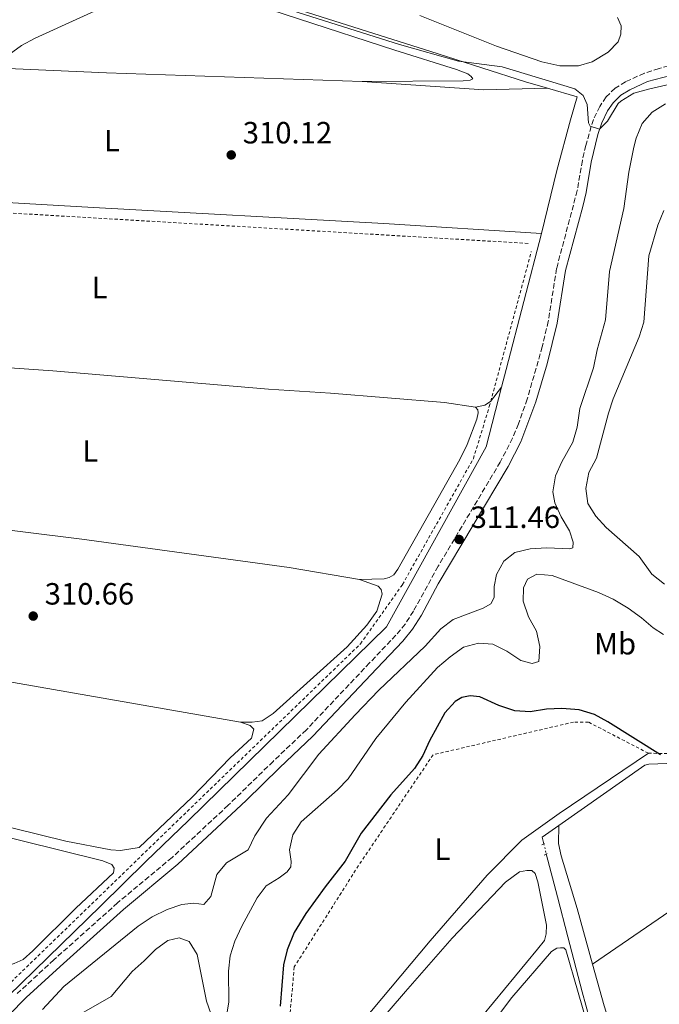
# Model space of a CAD drawing. Units: metres. Extents: x 611525 to 615007, y 4687682 to 4690051.
# Drawn here: x 614436 to 614644, y 4688764 to 4689085 of the extents above; entities that cross this region are included whole.
import ezdxf
from ezdxf.enums import TextEntityAlignment as Align

# ---------------------------------------------------------------- set-up
doc = ezdxf.new("R2010")
doc.units = ezdxf.units.M
doc.header["$MEASUREMENT"] = 0
for name, pattern in [('DGN Style 2', [1.7399219301090239, 1.043953158065414, -0.6959687720436097]), ('DGN Style 3', [2.435890702152634, 1.739921930109024, -0.6959687720436097]), ('DGN Style 5', [1.217945351076317, 0.5219765790327072, -0.6959687720436097])]:
    doc.linetypes.add(name, pattern=pattern)
for name, color, linetype, lineweight in [('Acequia de obra', 4, 'Continuous', 0), ('Camino', 7, 'DGN Style 3', 0), ('Canal lineal de obra no visto', 4, 'DGN Style 5', 0), ('Cauce permanente', 151, 'Continuous', 13), ('Cota de punto acotado terreno', 7, 'Continuous', 0), ('Curva de nivel directora', 30, 'Continuous', 30), ('Curva de nivel intermedia', 30, 'Continuous', 0), ('Etiqueta de uso rústico', 92, 'Continuous', 0), ('Línea de cambio de uso (parcela vista)', 92, 'Continuous', 0), ('Margen derecho', 7, 'Continuous', 0), ('Pontón-alcantarilla (pasos de agua)', 1, 'DGN Style 2', 0), ('Punto acotado terreno (símbolo)', 7, 'Continuous', 0), ('Tela metálica o alambrada', 7, 'DGN Style 2', 0)]:
    doc.layers.add(name, color=color, linetype=linetype, lineweight=lineweight)
doc.styles.add('Style-Arial', font='arial.ttf')

# ---------------------------------------------------------------- blocks, each defined once
blk = doc.blocks.new('5PATER')
at = {"layer": 'Cauce permanente', "linetype": 'Continuous', "lineweight": 0}
h = blk.add_hatch(color=51, dxfattribs=at)
edge = h.paths.add_edge_path()
edge.add_ellipse((0, 0), major_axis=(-0.1095731443231308, -0.1110710700762829), ratio=0.9994222409660317, start_angle=0, end_angle=360)

msp = doc.modelspace()

# ---------------------------------------------------------------- linework, layer by layer
at = {"layer": 'Acequia de obra', "color": 4, "linetype": 'Continuous', "lineweight": 0, "extrusion": (-0.9626325386661596, 0.2508665573422955, 0.1020027740229142), "elevation": 584709.4601834199, "flags": 128}
msp.add_lwpolyline([(-4692406.699469961, -59642.4451118824), (-4692412.639380122, -59642.52553134111), (-4692458.439651954, -59642.5255313411)], dxfattribs=at)
at = {"layer": 'Acequia de obra', "color": 4, "linetype": 'Continuous', "lineweight": 0, "extrusion": (-0.1425231922958682, 0.2061656239676694, 0.9680820601332393), "elevation": 879392.641956863, "flags": 128}
msp.add_lwpolyline([(-3171866.541513608, -3395390.24039801), (-3171867.375572196, -3395392.394938858), (-3171873.966999058, -3395392.434837763)], dxfattribs=at)
at = {"layer": 'Acequia de obra', "color": 4, "linetype": 'Continuous', "lineweight": 0}
for points in [[(614607.6100000005, 4689063.119999999, 309.9799999999959), (614600.4600000001, 4689065.230000001, 309.9799999999959), (614571.9800000006, 4689074.34, 309.4499999999971), (614495.7100000001, 4689098.59, 309.4499999999971), (614490.5099999999, 4689100.76, 309.4499999999971), (614458.1500000004, 4689116.029999999, 309.4499999999971), (614439.9600000001, 4689125.300000001, 309.4499999999971), (614405.7599999999, 4689141.949999999, 309.4499999999971)], [(614605.7000000002, 4689015.710000001, 310.5500000000029), (614610.7100000001, 4689036.33, 310.5200000000041), (614615.1200000001, 4689052.84, 310.3899999999995), (614617.3200000003, 4689060.26, 309.9799999999959), (614607.6100000005, 4689063.119999999, 309.9799999999959)], [(614332.2199999997, 4689031.51, 309.7700000000041), (614412.4699999997, 4689026.930000001, 309.7700000000041), (614459.5999999996, 4689024.180000001, 310.3000000000029), (614554.29, 4689018.970000001, 310.3000000000029), (614605.7000000002, 4689015.710000001, 310.5500000000029)], [(614399.8799999999, 4688725.59, 313.6300000000047), (614399.2400000002, 4688734.27, 313.2299999999959), (614399.4500000002, 4688735.5, 313.2299999999959), (614414.4000000004, 4688750.17, 313.2299999999959), (614462.0099999999, 4688796.529999999, 312.1600000000035), (614476.6600000003, 4688810.939999999, 312.1600000000035), (614490.6399999997, 4688824.369999999, 311.6199999999953), (614555.0999999996, 4688887.51, 311.3500000000058), (614587.6200000001, 4688946.189999999, 310.8899999999995), (614592.6600000003, 4688965.640000001, 310.6300000000047)], [(614611.3099999996, 4688822.720000001, 325.3300000000018), (614639.3600000005, 4688842.34, 325.2400000000052), (614640.6600000003, 4688842.720000001, 325.2400000000052), (614667.1299999999, 4688843.65, 325.2400000000052), (614668.8799999999, 4688843.810000001, 325.2400000000052), (614669.6600000003, 4688844.26, 325.2400000000052), (614670.0999999996, 4688844.92, 325.2400000000052), (614679.25, 4688887.51, 325.2400000000052), (614680.4800000006, 4688892.49, 324.9100000000035)], [(614654, 4688635.449999999, 328.1100000000006), (614638.1900000004, 4688694.58, 328.2200000000012), (614622.4600000001, 4688755.4, 328), (614618.9500000002, 4688768.470000001, 327.4700000000012), (614614.2800000003, 4688786.41, 327.25), (614610.8700000001, 4688799.449999999, 326.179999999993), (614607.2199999997, 4688813.430000001, 326.179999999993)]]:
    msp.add_polyline3d(points, dxfattribs=at)
at = {"layer": 'Camino', "color": 7, "linetype": 'DGN Style 3', "lineweight": 0}
msp.add_polyline3d([(614647.0700000006, 4689070.45, 309.2899999999935), (614643.9699999982, 4689069.559999999, 309.179999999993), (614639.1999999983, 4689068.020000001, 309.179999999993), (614633.0599999983, 4689065.199999999, 309.5800000000018), (614629.6599999985, 4689063.13, 309.5800000000018), (614626.6999999993, 4689060.270000001, 309.5800000000018), (614624.6600000008, 4689057.16, 309.5800000000018), (614622.5700000008, 4689052.960000002, 309.8500000000058), (614620.11, 4689044.489999998, 310.3899999999995), (614618.9899999979, 4689039.570000002, 310.6600000000036), (614617.3000000003, 4689029.719999999, 310.6600000000036), (614610.5700000002, 4689004.309999999, 310.5200000000042), (614607.8599999989, 4688987.090000001, 310.3899999999995), (614605.9099999998, 4688978.81, 310.3899999999995), (614601.0100000004, 4688961.760000003, 310.3899999999995), (614598.1400000004, 4688953.630000001, 311.1300000000046), (614596.2100000014, 4688949.030000003, 311.4600000000063), (614592.2199999993, 4688941.230000002, 311.4600000000063), (614571.9799999997, 4688907.220000001, 311.4600000000063), (614563.9200000019, 4688892.600000001, 311.5899999999966), (614561.2100000007, 4688888.399999999, 311.5899999999966), (614558.2199999979, 4688884.750000001, 311.5899999999966), (614549.6399999991, 4688875.730000001, 312), (614529.0300000008, 4688853.930000001, 312), (614518.1900000002, 4688843.620000003, 312.3999999999942), (614503.5300000019, 4688829.280000002, 312.4199999999983), (614485.2199999989, 4688812.260000002, 312.5299999999988), (614467.4899999973, 4688797.49, 312.5299999999988), (614446.7299999992, 4688778.88, 312.5399999999937), (614434.7399999974, 4688767.890000002, 313.0800000000018)], dxfattribs=at)
at = {"layer": 'Canal lineal de obra no visto', "color": 4, "linetype": 'DGN Style 5', "lineweight": 0, "extrusion": (-0.0207277511001223, 0.0849581897443423, 0.9961688944800956), "elevation": 385938.6059512638, "flags": 128}
msp.add_lwpolyline([(-1708452.487941815, -4392605.735707821), (-1708452.487941816, -4392602.30518308)], dxfattribs=at)
at = {"layer": 'Curva de nivel directora', "color": 30, "linetype": 'Continuous', "lineweight": 30, "elevation": 325, "flags": 128}
msp.add_lwpolyline([(614644.4199999997, 4688845.77), (614627.2600000004, 4688856.51), (614622.8899999983, 4688858.939999999), (614617.9399999996, 4688860.45), (614612.3099999991, 4688860.859999999), (614607.2499999986, 4688860.609999999), (614601.949999999, 4688859.789999999), (614596.949999999, 4688860.039999999), (614591.7999999991, 4688861.78), (614585.5699999996, 4688864.680000001), (614582.4200000003, 4688864.980000001), (614579.6399999997, 4688864.390000001), (614577.5099999995, 4688863.119999999), (614574.1799999991, 4688859.449999999), (614569.1900000002, 4688850.350000001), (614566.9599999995, 4688845.57), (614564.2999999997, 4688841.330000001), (614556.51, 4688832.670000002), (614546.8600000008, 4688820.199999999), (614541.6699999984, 4688811.03), (614535.0999999993, 4688802.750000001), (614528.8600000008, 4688794.050000002), (614525.0900000001, 4688787.78), (614522.7799999989, 4688782.120000001), (614521.5899999999, 4688777.270000001), (614520.4299999997, 4688763.780000002)], dxfattribs=at)
at = {"layer": 'Curva de nivel intermedia', "color": 30, "linetype": 'Continuous', "lineweight": 0, "flags": 128}
for points, elevation in [([(614440.5900000012, 4689079.470000002), (614470.9200000005, 4689093.300000001)], 310), ([(614514.2500000016, 4689091.609999998), (614559.4000000001, 4689077.42), (614578.6200000005, 4689071.890000001), (614592.8699999999, 4689070.140000001), (614616.5100000012, 4689062.869999998), (614619.2400000005, 4689060.749999999), (614620.5800000015, 4689057.77), (614621.0100000007, 4689051.8), (614621.4700000011, 4689050.710000001), (614624.6000000003, 4689049.720000001), (614627.1999999998, 4689052.400000001), (614630.6599999999, 4689058.099999999), (614631.4700000014, 4689058.900000001), (614635.7699999996, 4689061.449999999), (614640.5000000015, 4689062.84), (614650.41, 4689065.09)], 310), ([(614432.1400000001, 4689074.09), (614436.2100000004, 4689077.039999999), (614440.5900000012, 4689079.470000002)], 310), ([(614443.0299999999, 4688762.71), (614449.9700000002, 4688770.209999999), (614474.2000000017, 4688789.850000001), (614478.7900000005, 4688792.92), (614483.6600000011, 4688795.34), (614488.3799999994, 4688796.970000002), (614492.3500000014, 4688797.369999999), (614495.5600000012, 4688796.96), (614497.9100000003, 4688799.499999999), (614499.8500000006, 4688806.699999998), (614502.990000001, 4688810.57), (614510.0499999997, 4688814.789999999), (614512.1999999998, 4688819.320000002), (614516.0599999999, 4688825.099999999), (614523.0700000017, 4688832.66), (614533.0899999999, 4688845.939999999), (614544.8700000015, 4688858.779999998), (614552.5899999995, 4688866.789999999), (614567.790000001, 4688881.230000001), (614572.8300000014, 4688886.869999998), (614576.8200000012, 4688889.890000001), (614586.6800000005, 4688893.539999999), (614589.1900000006, 4688895.02), (614590.2300000022, 4688897.08), (614590.2000000009, 4688900.59), (614590.980000001, 4688904.550000001), (614593.4000000017, 4688908.88), (614596.9600000001, 4688911.689999999), (614601.9800000003, 4688912.949999998), (614607.4499999998, 4688913.199999998), (614614.9400000023, 4688912.87), (614615.9099999999, 4688913.289999999), (614616.0000000016, 4688915.099999999), (614614.8000000013, 4688918.829999999), (614612.0300000019, 4688923.349999999), (614610.0000000001, 4688927.92), (614609.3400000008, 4688931.539999999), (614610.2599999994, 4688936.730000001), (614612.3400000005, 4688941.259999999), (614615.8699999999, 4688947.740000002), (614617.2800000003, 4688952.539999997), (614618.1400000007, 4688958.680000001), (614622.6400000001, 4688971.970000001), (614623.7500000009, 4688977.84), (614626.5100000014, 4688987.609999999), (614627.8400000014, 4689003.320000002), (614632.5000000017, 4689023.92), (614634.1400000001, 4689035.699999999), (614635.7200000006, 4689043.869999999), (614636.5099999994, 4689046.869999999), (614638.4600000007, 4689051.569999999), (614641.7500000009, 4689055.329999999), (614646.0600000003, 4689058.020000001)], 315.0000000000001), ([(614620.8099999995, 4688927.680000001), (614620.1100000021, 4688932.630000001), (614621.0399999997, 4688937.77), (614623.6000000013, 4688942.439999999), (614627.4500000002, 4688957.109999998), (614629.0500000007, 4688961.850000001), (614637.5199999998, 4688982.06), (614638.9700000003, 4688986.850000001), (614640.6900000015, 4689008.449999998), (614643.6200000017, 4689018.46), (614645.5000000015, 4689023.259999999)], 319.9999999999999), ([(614645.7000000004, 4688901.37), (614641.6000000011, 4688904.600000001), (614637.4500000004, 4688910.409999999), (614626.7300000006, 4688919.890000001), (614623.3200000018, 4688923.55), (614620.8099999995, 4688927.680000001)], 319.9999999999999), ([(614503.1100000015, 4688761.159999999), (614503.7400000019, 4688765.199999998), (614503.6300000001, 4688775.179999998), (614504.1300000009, 4688780.16), (614505.7300000011, 4688784.99), (614507.9400000018, 4688789.92), (614513.0200000001, 4688799.09), (614515.9600000016, 4688803.02), (614520.1300000002, 4688805.59), (614522.7200000008, 4688807.640000001), (614523.9600000014, 4688809.189999999), (614524.110000001, 4688810.949999998), (614523.5700000002, 4688814.71), (614524.640000001, 4688819.699999998), (614527.35, 4688823.890000001), (614539.1300000015, 4688834.380000002), (614542.6400000007, 4688837.939999999), (614551.6399999995, 4688851.029999999), (614561.47, 4688862.949999999), (614571.7800000008, 4688874.17), (614575.86, 4688877.679999999), (614580.2800000012, 4688880.819999999), (614585.0900000012, 4688882.160000001), (614589.820000001, 4688881.880000001), (614594.3800000007, 4688879.499999999), (614598.8900000014, 4688876.539999999), (614602.6399999997, 4688875.52), (614604.7699999998, 4688876.13), (614605.1000000007, 4688881.119999999), (614604.0800000014, 4688886.119999999), (614601.4700000007, 4688890.739999999), (614599.7000000004, 4688895.84), (614599.780000001, 4688900.17), (614601.1199999999, 4688903.010000001), (614604.0900000003, 4688904.650000001), (614609.0900000005, 4688904.249999999), (614624.2000000003, 4688898.699999998), (614629.0400000017, 4688896.470000001), (614633.9299999999, 4688893.52), (614638.2500000006, 4688890.410000001), (614642.0199999991, 4688887.119999998), (614645.3899999998, 4688884.949999998)], 319.9999999999999), ([(614456.5000000015, 4688761.869999997), (614465.4100000008, 4688766.899999999), (614472.2100000002, 4688775.09), (614476.1599999998, 4688778.52), (614479.820000001, 4688782.279999999), (614483.8100000008, 4688785.189999999), (614487.5200000012, 4688786.05), (614490.8200000003, 4688784.91), (614493.3799999997, 4688780.640000001), (614496.4500000007, 4688765.359999999), (614497.8400000011, 4688761.4)], 319.9999999999999)]:
    msp.add_lwpolyline(points, dxfattribs=dict(at, elevation=elevation))
at = {"layer": 'Línea de cambio de uso (parcela vista)', "color": 92, "linetype": 'Continuous', "lineweight": 0, "elevation": 310.3600000000006, "flags": 128}
msp.add_lwpolyline([(614547.1500000004, 4689065.32), (614586.8200000003, 4689062.58), (614607.6100000005, 4689063.119999999)], dxfattribs=at)
at = {"layer": 'Línea de cambio de uso (parcela vista)', "color": 92, "linetype": 'Continuous', "lineweight": 0}
for points in [[(614330.1900000004, 4689073.26, 309.820000000007), (614329.5300000003, 4689073.480000001, 309.820000000007), (614328.6200000001, 4689074.279999999, 309.820000000007), (614328.3300000001, 4689076.430000001, 309.820000000007), (614325.7999999998, 4689100.390000001, 309.820000000007), (614325.2400000002, 4689114.980000001, 309.820000000007), (614325.4199999999, 4689116.890000001, 309.820000000007), (614326.0599999996, 4689118.279999999, 309.820000000007), (614328.0300000003, 4689119.310000001, 309.820000000007), (614333.3300000001, 4689119.359999999, 309.820000000007), (614418.7400000002, 4689108.41, 309.820000000007), (614460.4400000004, 4689102.779999999, 309.820000000007), (614481.3700000001, 4689099.66, 309.820000000007), (614495.04, 4689096.109999999, 310.0899999999965), (614557.8600000005, 4689075.560000001, 310.3600000000006), (614577.9400000004, 4689069.25, 310.3600000000006), (614581.6500000004, 4689067.84, 310.3600000000006), (614582.7300000006, 4689066.930000001, 310.3600000000006), (614583.29, 4689066.16, 310.3600000000006), (614582.4299999997, 4689065.74, 310.3600000000006), (614580.0999999996, 4689065.57, 310.3600000000006), (614547.1500000004, 4689065.32, 310.3600000000006)], [(614630.4199999999, 4689086.16, 308.4799999999959), (614631.6100000005, 4689083.470000001, 308.4799999999959), (614631.5599999996, 4689080.76, 308.4799999999959), (614630.6500000004, 4689078.25, 308.4799999999959), (614627.4100000003, 4689074.859999999, 308.4799999999959), (614622.1299999999, 4689071.699999999, 308.75), (614617.6799999997, 4689070.460000001, 308.75), (614611.6299999999, 4689070.4, 308.75), (614605.7999999998, 4689071.699999999, 308.75), (614590.9800000006, 4689076.84, 308.75), (614565.9800000006, 4689086.850000001, 308.75)], [(614547.1500000004, 4689065.32, 310.3600000000006), (614463.9000000004, 4689068.16, 310.0899999999965), (614357.5899999999, 4689072.82, 309.820000000007), (614330.1900000004, 4689073.26, 309.820000000007)], [(614584.1600000003, 4688959.109999999, 310.3600000000006), (614574.0599999996, 4688960.609999999, 310.3600000000006), (614536.9299999997, 4688963.730000001, 310.3600000000006), (614516.6799999997, 4688964.980000001, 310.3600000000006), (614446.3600000005, 4688970.970000001, 310.3600000000006), (614402.6600000003, 4688973.980000001, 310.3600000000006), (614383.75, 4688975.99, 310.2200000000012), (614360.3099999996, 4688977.58, 310.2200000000012), (614344.79, 4688978.119999999, 310.2200000000012)], [(614584.1600000003, 4688959.109999999, 310.3600000000006), (614587.1900000004, 4688959.800000001, 310.4900000000052), (614589.0800000001, 4688960.930000001, 310.4900000000052), (614592.6600000003, 4688965.640000001, 310.6300000000047)], [(614546.3200000003, 4688902.949999999, 310.6499999999942), (614554.4100000003, 4688903.109999999, 310.6199999999953), (614555.9699999997, 4688903.58, 310.4900000000052), (614557.4800000006, 4688904.439999999, 310.4900000000052), (614558.8300000001, 4688906.27, 310.4900000000052), (614579.04, 4688942, 310.3600000000006), (614581.4500000002, 4688946.980000001, 310.3600000000006), (614584.5499999998, 4688955.199999999, 310.3600000000006), (614584.9900000002, 4688957.25, 310.3600000000006), (614584.8799999999, 4688958.289999999, 310.3600000000006), (614584.1600000003, 4688959.109999999, 310.3600000000006)], [(614347.3300000001, 4688929.460000001, 310.1199999999953), (614351.75, 4688928.960000001, 310.1199999999953), (614455.8300000001, 4688916.029999999, 310.3800000000047), (614523.3799999999, 4688906.83, 310.3800000000047), (614546.3200000003, 4688902.949999999, 310.6499999999942)], [(614759.3499999996, 4688926.960000001, 325.3300000000018), (614730.2800000003, 4688883.27, 325.3300000000018), (614712.3300000001, 4688855.630000001, 325.3300000000018), (614696.6500000004, 4688830.460000001, 325.3300000000018), (614686.2000000002, 4688822.100000001, 325.3300000000018), (614663.0599999996, 4688805.380000001, 325.6000000000058), (614622.3099999996, 4688777.51, 325.6900000000023)], [(614546.3200000003, 4688902.949999999, 310.6499999999942), (614552.4400000004, 4688900.789999999, 310.6499999999942), (614553.4299999997, 4688899.630000001, 310.6499999999942), (614553.7199999997, 4688898.109999999, 310.6499999999942), (614551.9800000006, 4688892.539999999, 310.6499999999942), (614548.75, 4688887.970000001, 310.6499999999942), (614542.2800000003, 4688881.01, 310.6499999999942), (614518.1900000004, 4688859.27, 310.6499999999942), (614514.5800000001, 4688856.789999999, 310.6499999999942), (614511.3200000003, 4688856.380000001, 310.6499999999942), (614507.5700000003, 4688856.4, 311.1900000000023)], [(614283.1799999997, 4688894.699999999, 310.6499999999942), (614280.3600000005, 4688894.230000001, 310.6499999999942), (614279.6900000004, 4688892.949999999, 310.6499999999942), (614279.8200000003, 4688891.630000001, 310.6499999999942), (614283.8700000001, 4688884.689999999, 310.9199999999983), (614302.5800000001, 4688859.24, 311.1900000000023), (614305.9199999999, 4688855.66, 311.1900000000023), (614309.3099999996, 4688853.689999999, 311.1900000000023), (614313.7699999996, 4688851.939999999, 311.1900000000023), (614321.2100000001, 4688849.83, 311.1900000000023), (614379.9900000002, 4688835.470000001, 311.4600000000065), (614416.6200000001, 4688825.970000001, 311.1900000000023), (614450.6399999997, 4688817.619999999, 310.9199999999983), (614465.3099999996, 4688814.779999999, 311.1900000000023), (614468.4000000004, 4688814.529999999, 311.1900000000023), (614474.5199999996, 4688815.57, 311.1900000000023), (614491.7400000002, 4688831.949999999, 311.1900000000023), (614504.2000000002, 4688844.74, 311.1900000000023), (614511.1600000003, 4688851.180000001, 311.1900000000023), (614511.9199999999, 4688854.130000001, 311.1900000000023), (614510.6699999999, 4688855.350000001, 311.1900000000023), (614507.5700000003, 4688856.4, 311.1900000000023)], [(614507.5700000003, 4688856.4, 311.1900000000023), (614439.7800000003, 4688868.210000001, 310.6499999999942), (614350.7599999999, 4688883.75, 310.6499999999942), (614315.0800000001, 4688889.57, 310.3800000000047), (614289.6699999999, 4688893.9, 310.6499999999942), (614283.1799999997, 4688894.699999999, 310.6499999999942)], [(614431.4400000004, 4688776.960000001, 311.7200000000012), (614428.8799999999, 4688777.100000001, 311.7200000000012), (614424.7999999998, 4688777.880000001, 311.7200000000012), (614403.8300000001, 4688784.140000001, 311.7200000000012), (614352.0199999996, 4688799.779999999, 311.4600000000065), (614346.3200000003, 4688802.180000001, 311.1900000000023), (614343.4500000002, 4688804.930000001, 311.1900000000023), (614313.9000000004, 4688843.16, 311.1900000000023), (614312.6299999999, 4688845.16, 311.1900000000023), (614312.6399999997, 4688846.480000001, 311.1900000000023), (614313.6399999997, 4688847.220000001, 311.1900000000023), (614316.0599999996, 4688847.02, 311.1900000000023), (614340.0099999999, 4688841.92, 311.1900000000023), (614369.6100000005, 4688834.890000001, 311.4600000000065), (614395.5700000003, 4688827.859999999, 311.4600000000065), (614462.6600000003, 4688811.199999999, 311.7200000000012), (614465.5599999996, 4688810.029999999, 311.7200000000012), (614466.3200000003, 4688808.800000001, 311.7200000000012), (614466.2000000002, 4688807.300000001, 311.7200000000012), (614453.8399999999, 4688795.75, 311.7200000000012), (614439.8399999999, 4688781.779999999, 311.7200000000012), (614436.6799999997, 4688778.970000001, 311.7200000000012), (614433.7300000006, 4688777.66, 311.7200000000012), (614431.4400000004, 4688776.960000001, 311.7200000000012)], [(614527.7999999998, 4688735.369999999, 325.6300000000047), (614569.3399999999, 4688785.130000001, 325.6300000000047), (614587.9000000004, 4688806.539999999, 325.3699999999953), (614599.2199999997, 4688817.939999999, 325.3699999999953), (614611.3700000001, 4688826.58, 325.6300000000047), (614640.5, 4688846.26, 325.0500000000029)], [(614622.3099999996, 4688777.51, 325.6900000000023), (614617.25, 4688795.640000001, 325.2400000000052), (614612.0800000001, 4688812.850000001, 325.2400000000052), (614611.1799999997, 4688816.84, 325.2400000000052), (614611.3099999996, 4688822.720000001, 325.3300000000018)], [(614572.0700000003, 4688743.230000001, 326.7100000000065), (614604.3099999996, 4688782.380000001, 326.7100000000065), (614606.6900000004, 4688785.17, 326.4400000000023), (614607.2000000002, 4688787.4, 326.4400000000023), (614607.25, 4688790.220000001, 326.4400000000023), (614604.5099999999, 4688804.380000001, 326.4400000000023), (614603.5800000001, 4688807.050000001, 326.4400000000023), (614602.5300000003, 4688807.980000001, 326.4400000000023), (614600.8300000001, 4688808.07, 326.4400000000023), (614598.5300000003, 4688807.609999999, 326.4400000000023), (614593.9199999999, 4688804.230000001, 326.4400000000023), (614576.4900000002, 4688785.92, 326.4400000000023), (614561.3799999999, 4688768.609999999, 326.1699999999983), (614518.6699999999, 4688718.939999999, 326.1699999999983)], [(614621.6799999997, 4688754.350000001, 327.8300000000018), (614613.5599999996, 4688782.109999999, 327.2400000000052), (614612.9199999999, 4688782.76, 327.2400000000052), (614611.8499999996, 4688782.859999999, 326.9799999999959), (614610.6699999999, 4688782.730000001, 326.9799999999959), (614608.9600000001, 4688781.66, 326.7100000000065), (614596.0099999999, 4688766.59, 326.7100000000065), (614581.2000000002, 4688746.930000001, 326.9799999999959)], [(614637.8499999996, 4688736.810000001, 326.4700000000012), (614635.7000000002, 4688737.230000001, 326.3099999999977), (614634.8200000003, 4688737.949999999, 326.1499999999942), (614633.6299999999, 4688740.039999999, 326.0899999999965), (614626.1100000005, 4688763.91, 326.0399999999936), (614622.3099999996, 4688777.51, 325.6900000000023)]]:
    msp.add_polyline3d(points, dxfattribs=at)
at = {"layer": 'Margen derecho', "color": 7, "linetype": 'Continuous', "lineweight": 0}
msp.add_polyline3d([(614426.3999999979, 4688755.220000001, 313.1399999999994), (614437.699999999, 4688766.649999999, 313.0700000000069), (614448.7600000009, 4688776.77, 312.5399999999937), (614469.3999999983, 4688795.280000002, 312.5299999999988), (614487.1599999992, 4688810.070000002, 312.5299999999988), (614509.4100000003, 4688830.899999999, 312.3999999999942), (614520.2199999974, 4688841.520000001, 312.3999999999942), (614531.1000000006, 4688851.86, 312), (614551.9699999981, 4688873.930000001, 312), (614560.4100000004, 4688882.809999999, 311.5899999999966), (614563.5799999977, 4688886.670000004, 311.5899999999966), (614566.5500000005, 4688891.289999999, 311.5899999999966), (614572.0300000012, 4688901.45, 311.4600000000063), (614594.7899999976, 4688939.809999999, 311.4600000000063), (614598.8899999991, 4688947.850000002, 311.4600000000063), (614603.7899999986, 4688960.820000002, 310.3899999999995), (614607.4600000011, 4688973.210000001, 310.3899999999995), (614610.730000001, 4688986.510000003, 310.3899999999995), (614613.4400000002, 4689003.700000001, 310.5200000000042), (614619.0899999985, 4689024.590000001, 310.5800000000018), (614620.1700000003, 4689029.130000001, 310.6600000000036), (614621.8700000012, 4689039.030000002, 310.6600000000036), (614624.0500000005, 4689048.010000004, 310.1199999999955), (614625.2899999989, 4689051.86, 309.8500000000058), (614627.1999999998, 4689055.7, 309.5800000000018), (614628.9699999979, 4689058.390000002, 309.5800000000018), (614631.469999999, 4689060.800000001, 309.5800000000018), (614634.4400000018, 4689062.620000003, 309.5800000000018), (614640.1999999997, 4689065.260000003, 309.179999999993), (614647.6999999988, 4689067.31, 309.179999999993)], dxfattribs=at)
at = {"layer": 'Pontón-alcantarilla (pasos de agua)', "color": 1, "linetype": 'DGN Style 2', "lineweight": 0, "elevation": 326.2299999999959, "flags": 128}
for points in [[(614605.7300000006, 4688816.439999999), (614607.1600000003, 4688817.100000001)], [(614606.5700000003, 4688813.039999999), (614607.8200000003, 4688813.789999999)]]:
    msp.add_lwpolyline(points, dxfattribs=at)
at = {"layer": 'Tela metálica o alambrada', "color": 7, "linetype": 'DGN Style 2', "lineweight": 0, "extrusion": (-0.01464042176946908, 0.0008587971925421154, 0.9998924544758772), "elevation": -4657.254782345072, "flags": 128}
msp.add_lwpolyline([(614539.9944879673, 4689018.248789602), (614267.7151051417, 4689034.218795491)], dxfattribs=at)
at = {"layer": 'Tela metálica o alambrada', "color": 7, "linetype": 'DGN Style 2', "lineweight": 0, "elevation": 325.0500000000029, "flags": 128}
msp.add_lwpolyline([(614678.9600000001, 4688893.789999999), (614669.0199999996, 4688845.779999999), (614640.5, 4688846.26)], dxfattribs=at)
at = {"layer": 'Tela metálica o alambrada', "color": 7, "linetype": 'DGN Style 2', "lineweight": 0}
for points in [[(614118.6531999996, 4688864.6953, 310.4474999999948), (614030.7199999997, 4688824.800000001, 313.6100000000006), (614068.4800000006, 4688797.430000001, 313.4700000000012), (614127.9500000002, 4688753.529999999, 313.7299999999959), (614177.9900000002, 4688716.24, 313.7100000000065), (614221.8899999997, 4688692.630000001, 314.7400000000052), (614257.7599999999, 4688672.810000001, 315.9799999999959), (614343.2000000002, 4688678, 315), (614350.5899999999, 4688687.960000001, 314.8899999999995), (614376.0800000001, 4688716.279999999, 314.4499999999971), (614375.7199999997, 4688728.539999999, 314.179999999993), (614390.3600000005, 4688739.4, 314.1000000000058), (614396.5300000003, 4688736.529999999, 314.2700000000041), (614473.9500000002, 4688811.58, 314.2200000000012), (614546.6399999997, 4688881.91, 313.6199999999953), (614560.3300000001, 4688901.26, 312.3000000000029), (614583.4600000001, 4688942.33, 312.429999999993), (614588.6500000004, 4688959.32, 313.1900000000023), (614602.3399999999, 4689009.83, 314)], [(614640.5, 4688846.26, 325.0500000000029), (614621.0300000003, 4688856.380000001, 325.320000000007), (614616.0999999996, 4688856.42, 325.320000000007), (614570.3200000003, 4688845.77, 325.0500000000029), (614546.0099999999, 4688809.619999999, 325.320000000007), (614525.0599999996, 4688776.57, 325.320000000007), (614522.7800000003, 4688750.76, 325.320000000007), (614515.3899999997, 4688739.91, 325.320000000007), (614467.4199999999, 4688701.230000001, 325.0500000000029), (614484.29, 4688682.58, 325.320000000007), (614494.9100000003, 4688672.92, 326.1199999999953), (614513.2000000002, 4688656.730000001, 326.3899999999995), (614535.04, 4688635.939999999, 327.4600000000065), (614539.2400000002, 4688643.210000001, 327.6100000000006)]]:
    msp.add_polyline3d(points, dxfattribs=at)

# ---------------------------------------------------------------- block references
at = {"layer": 'Punto acotado terreno (símbolo)', "color": 7, "linetype": 'Continuous', "lineweight": 0, "xscale": 10, "yscale": 10, "zscale": 10}
for p in [(614504.530000001, 4689041.359999999, 310.1199999999958), (614578.8099999982, 4688915.970000001, 311.4600000000065), (614439.9799999989, 4688890.989999999, 310.6600000000039)]:
    msp.add_blockref('5PATER', p, dxfattribs=at)

# ---------------------------------------------------------------- texts
at = {"layer": 'Cota de punto acotado terreno', "color": 7, "linetype": 'Continuous', "lineweight": 0, "style": 'Style-Arial'}
for s, p in [('310.12', (614508.280000002, 4689045.109999999, 310.1199999999953)), ('311.46', (614582.5599999994, 4688919.719999997, 311.4600000000065)), ('310.66', (614443.73, 4688894.739999998, 310.6600000000035))]:
    msp.add_text(s, height=7.000000000000002, dxfattribs=at).set_placement(p)
at = {"layer": 'Etiqueta de uso rústico', "color": 92, "linetype": 'Continuous', "lineweight": 0, "style": 'Style-Arial'}
for s, p in [('L', (614465.6514203815, 4689046.030009999, 310.070000000007)), ('L', (614461.6314203781, 4688998.150009998, 310.25)), ('L', (614458.5714203782, 4688944.840009998, 310.3699999999953)), ('Mb', (614629.6602462424, 4688881.970009997, 321.9900000000052)), ('L', (614573.3614203781, 4688814.960010001, 325.2100000000065))]:
    msp.add_text(s, height=7.000000000000002, dxfattribs=at).set_placement(p, align=Align.MIDDLE_CENTER)

doc.saveas('drawing.dxf')
